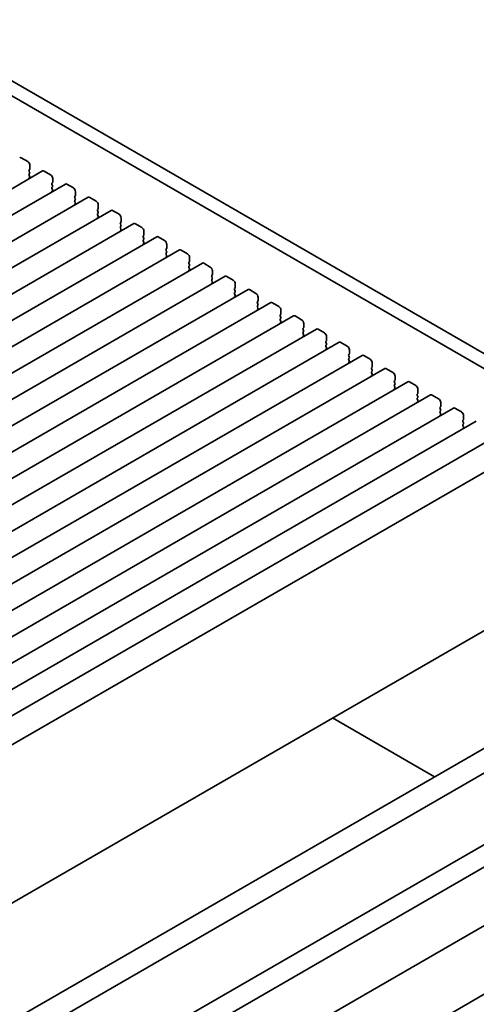
# Model space of a CAD drawing. Units: millimetres. Extents: x 0 to 5318, y 0 to 843.
# Drawn here: x 633 to 693, y 207 to 336 of the extents above; entities that cross this region are included whole.
import ezdxf

# ---------------------------------------------------------------- set-up
doc = ezdxf.new("R2010")
doc.units = ezdxf.units.MM
doc.header["$LTSCALE"] = 2
doc.layers.add('Visible (ISO)', color=7, linetype='Continuous', lineweight=35)

msp = doc.modelspace()

# ---------------------------------------------------------------- linework, layer by layer
at = {"layer": 'Visible (ISO)'}
for p, q in [((725.7561, 273.4939), (617.6066, 335.934)), ((725.112, 271.9062), (615.9095, 334.9543)), ((632.8078, 317.782), (633.6564, 317.2921)), ((635.606, 316.0709), (518.5091, 248.4649)), ((633.9166, 316.247), (633.8487, 316.1817)), ((633.8487, 316.0249), (633.9166, 315.8812)), ((633.9166, 315.7244), (633.8487, 315.6591)), ((633.9392, 316.8022), (633.9392, 316.3123)), ((635.806, 316.051), (636.6545, 315.5611)), ((638.6041, 314.3399), (521.5072, 246.734)), ((633.8487, 315.5024), (633.9166, 315.3587)), ((633.9166, 315.2019), (633.8487, 315.1366)), ((636.9147, 314.516), (636.8468, 314.4507)), ((636.9373, 315.0712), (636.9373, 314.5813)), ((638.8041, 314.3201), (639.6526, 313.8302)), ((636.8468, 314.2939), (636.9147, 314.1502)), ((636.9147, 313.9935), (636.8468, 313.9282)), ((636.8468, 313.7714), (636.9147, 313.6277)), ((636.9147, 313.4709), (636.8468, 313.4056)), ((639.9355, 313.3403), (639.9355, 312.8504)), ((641.6022, 312.6089), (524.5053, 245.003)), ((639.9128, 312.7851), (639.845, 312.7197)), ((639.845, 312.563), (639.9128, 312.4193)), ((639.9128, 312.2625), (639.845, 312.1972)), ((639.845, 312.0404), (639.9128, 311.8967)), ((639.9128, 311.7399), (639.845, 311.6746)), ((641.8022, 312.5891), (642.6508, 312.0992)), ((644.6004, 310.8779), (527.5035, 243.272)), ((642.911, 311.0541), (642.8431, 310.9888)), ((642.8431, 310.832), (642.911, 310.6883)), ((642.911, 310.5315), (642.8431, 310.4662)), ((642.9336, 311.6093), (642.9336, 311.1194)), ((644.8004, 310.8581), (645.6489, 310.3682)), ((647.5985, 309.147), (530.5016, 241.541)), ((642.8431, 310.3094), (642.911, 310.1657)), ((642.911, 310.009), (642.8431, 309.9436)), ((645.9091, 309.3231), (645.8412, 309.2578)), ((645.9317, 309.8783), (645.9317, 309.3884)), ((645.8412, 309.101), (645.9091, 308.9573)), ((645.9091, 308.8006), (645.8412, 308.7352)), ((645.8412, 308.5785), (645.9091, 308.4348)), ((645.9091, 308.278), (645.8412, 308.2127)), ((647.7985, 309.1272), (648.647, 308.6373)), ((648.9299, 308.1474), (648.9299, 307.6575)), ((650.5966, 307.416), (533.4997, 239.8101)), ((648.9072, 307.5921), (648.8394, 307.5268)), ((648.8394, 307.3701), (648.9072, 307.2263)), ((648.9072, 307.0696), (648.8394, 307.0043)), ((648.8394, 306.8475), (648.9072, 306.7038)), ((650.7966, 307.3962), (651.6452, 306.9063)), ((653.5948, 305.685), (536.4979, 238.0791)), ((648.9072, 306.547), (648.8394, 306.4817)), ((651.9054, 305.8612), (651.8375, 305.7958)), ((651.8375, 305.6391), (651.9054, 305.4954)), ((651.9054, 305.3386), (651.8375, 305.2733)), ((651.928, 306.4164), (651.928, 305.9265)), ((653.7948, 305.6652), (654.6433, 305.1753)), ((651.8375, 305.1165), (651.9054, 304.9728)), ((651.9054, 304.816), (651.8375, 304.7507)), ((654.9035, 304.1302), (654.8356, 304.0649)), ((654.9261, 304.6854), (654.9261, 304.1955)), ((656.5929, 303.954), (539.496, 236.3481)), ((654.8356, 303.9081), (654.9035, 303.7644)), ((654.9035, 303.6076), (654.8356, 303.5423)), ((654.8356, 303.3855), (654.9035, 303.2418)), ((654.9035, 303.0851), (654.8356, 303.0198)), ((656.7929, 303.9342), (657.6414, 303.4443)), ((657.9243, 302.9544), (657.9243, 302.4645)), ((659.591, 302.2231), (542.4941, 234.6172)), ((657.9016, 302.3992), (657.8338, 302.3339)), ((657.8338, 302.1771), (657.9016, 302.0334)), ((657.9016, 301.8767), (657.8338, 301.8113)), ((657.8338, 301.6546), (657.9016, 301.5109)), ((659.791, 302.2033), (660.6396, 301.7134)), ((662.5892, 300.4921), (545.4923, 232.8862)), ((657.9016, 301.3541), (657.8338, 301.2888)), ((660.8998, 300.6682), (660.8319, 300.6029)), ((660.8319, 300.4462), (660.8998, 300.3025)), ((660.8998, 300.1457), (660.8319, 300.0804)), ((660.9224, 301.2235), (660.9224, 300.7336)), ((662.7892, 300.4723), (663.6377, 299.9824)), ((660.8319, 299.9236), (660.8998, 299.7799)), ((660.8998, 299.6231), (660.8319, 299.5578)), ((663.8979, 298.9373), (663.83, 298.872)), ((663.9205, 299.4925), (663.9205, 299.0026)), ((665.5873, 298.7611), (548.4904, 231.1552)), ((663.83, 298.7152), (663.8979, 298.5715)), ((663.8979, 298.4147), (663.83, 298.3494)), ((663.83, 298.1926), (663.8979, 298.0489)), ((663.8979, 297.8922), (663.83, 297.8268)), ((665.7873, 298.7413), (666.6358, 298.2514)), ((666.9187, 297.7615), (666.9187, 297.2716)), ((668.5854, 297.0302), (551.4885, 229.4242)), ((666.896, 297.2063), (666.8282, 297.141)), ((666.8282, 296.9842), (666.896, 296.8405)), ((666.896, 296.6837), (666.8282, 296.6184)), ((666.8282, 296.4617), (666.896, 296.318)), ((668.7854, 297.0103), (669.634, 296.5204)), ((671.5836, 295.2992), (554.4867, 227.6933)), ((666.896, 296.1612), (666.8282, 296.0959)), ((669.8942, 295.4753), (669.8263, 295.41)), ((669.8263, 295.2532), (669.8942, 295.1095)), ((669.8942, 294.9528), (669.8263, 294.8875)), ((669.9168, 296.0305), (669.9168, 295.5406)), ((671.7836, 295.2794), (672.6321, 294.7895)), ((669.8263, 294.7307), (669.8942, 294.587)), ((669.8942, 294.4302), (669.8263, 294.3649)), ((672.8923, 293.7444), (672.8244, 293.679)), ((672.9149, 294.2996), (672.9149, 293.8097)), ((674.5817, 293.5682), (557.4848, 225.9623)), ((672.8244, 293.5223), (672.8923, 293.3786)), ((672.8923, 293.2218), (672.8244, 293.1565)), ((672.8244, 292.9997), (672.8923, 292.856)), ((672.8923, 292.6992), (672.8244, 292.6339)), ((674.7817, 293.5484), (675.6302, 293.0585)), ((675.9131, 292.5686), (675.9131, 292.0787)), ((677.5798, 291.8372), (560.4829, 224.2313)), ((675.8904, 292.0134), (675.8226, 291.9481)), ((675.8226, 291.7913), (675.8904, 291.6476)), ((675.8904, 291.4908), (675.8226, 291.4255)), ((675.8226, 291.2687), (675.8904, 291.125)), ((677.7798, 291.8174), (678.6283, 291.3275)), ((680.578, 290.1063), (563.4811, 222.5003)), ((675.8904, 290.9683), (675.8226, 290.9029)), ((678.8886, 290.2824), (678.8207, 290.2171)), ((678.8207, 290.0603), (678.8886, 289.9166)), ((678.8886, 289.7599), (678.8207, 289.6945)), ((678.9112, 290.8376), (678.9112, 290.3477)), ((680.778, 290.0865), (681.6265, 289.5966)), ((678.8207, 289.5378), (678.8886, 289.3941)), ((678.8886, 289.2373), (678.8207, 289.172)), ((681.8867, 288.5514), (681.8188, 288.4861)), ((681.9093, 289.1067), (681.9093, 288.6168)), ((683.5761, 288.3753), (566.4792, 220.7694)), ((681.8188, 288.3294), (681.8867, 288.1856)), ((681.8867, 288.0289), (681.8188, 287.9636)), ((681.8188, 287.8068), (681.8867, 287.6631)), ((681.8867, 287.5063), (681.8188, 287.441)), ((683.7761, 288.3555), (684.6246, 287.8656)), ((684.9075, 287.3757), (684.9075, 286.8858)), ((686.5742, 286.6443), (569.4773, 219.0384)), ((684.8848, 286.8205), (684.8169, 286.7551)), ((684.8169, 286.5984), (684.8848, 286.4547)), ((684.8848, 286.2979), (684.8169, 286.2326)), ((684.8169, 286.0758), (684.8848, 285.9321)), ((686.7742, 286.6245), (687.6227, 286.1346)), ((689.5724, 284.9133), (572.4755, 217.3074)), ((684.8848, 285.7753), (684.8169, 285.71)), ((687.883, 285.0895), (687.8151, 285.0242)), ((687.8151, 284.8674), (687.883, 284.7237)), ((687.883, 284.5669), (687.8151, 284.5016)), ((687.9056, 285.6447), (687.9056, 285.1548)), ((689.7724, 284.8935), (690.6209, 284.4036)), ((687.8151, 284.3448), (687.883, 284.2011)), ((687.883, 284.0444), (687.8151, 283.9791)), ((690.8811, 283.3585), (690.8132, 283.2932)), ((690.9037, 283.9137), (690.9037, 283.4238)), ((692.5705, 283.1824), (575.4736, 215.5765)), ((690.8132, 283.1364), (690.8811, 282.9927)), ((690.8811, 282.836), (690.8132, 282.7706)), ((690.8132, 282.6139), (690.8811, 282.4702)), ((690.8811, 282.3134), (690.8132, 282.2481)), ((695.5686, 281.4514), (578.4717, 213.8455)), ((698.872, 279.5434), (581.7752, 211.9375)), ((706.8457, 263.336), (589.7489, 195.7301)), ((703.1205, 245.7378), (586.0236, 178.1319)), ((705.9489, 244.1048), (588.8521, 176.4989)), ((721.7724, 243.8382), (604.1098, 175.9056)), ((673.7034, 244.2013), (687.0813, 236.4776)), ((723.0524, 241.6211), (605.3898, 173.6886)), ((706.2862, 224.2514), (589.1893, 156.6455)), ((694.6655, 208.5184), (683.5781, 202.1171))]:
    msp.add_line(p, q, dxfattribs=at)
for centre, major_axis, start_param, end_param in [((632.8078, 317.4554), (-0.2, 0.3464), 5.49778714, 6.28318531), ((633.6564, 316.9655), (0.2, -0.3464), 0.78539816, 2.35619449), ((633.9392, 316.051), (-0.08, 0.1386), 0.14189705, 1.42889927), ((633.9392, 315.5285), (-0.08, 0.1386), 0.14189705, 1.42889927), ((633.8261, 316.3776), (0.08, -0.1386), 0.14189705, 0.78539816), ((633.8261, 315.8551), (0.08, -0.1386), 0.14189705, 1.42889927), ((635.806, 315.7244), (-0.2, 0.3464), 5.49778714, 6.28318531), ((633.9392, 315.0059), (-0.08, 0.1386), 0.14189705, 0.98188466), ((633.8261, 315.3325), (0.08, -0.1386), 0.14189705, 1.42889927), ((636.6545, 315.2345), (0.2, -0.3464), 0.78539816, 2.35619449), ((636.9373, 314.3201), (-0.08, 0.1386), 0.14189705, 1.42889927), ((636.8242, 314.6467), (0.08, -0.1386), 0.14189705, 0.78539816), ((638.8041, 313.9935), (-0.2, 0.3464), 5.49778714, 6.28318531), ((636.9373, 313.7975), (-0.08, 0.1386), 0.14189705, 1.42889927), ((636.9373, 313.275), (-0.08, 0.1386), 0.14189705, 0.98188466), ((636.8242, 314.1241), (0.08, -0.1386), 0.14189705, 1.42889927), ((636.8242, 313.6016), (0.08, -0.1386), 0.14189705, 1.42889927), ((639.6526, 313.5036), (0.2, -0.3464), 0.78539816, 2.35619449), ((639.9355, 312.5891), (-0.08, 0.1386), 0.14189705, 1.42889927), ((639.9355, 312.0665), (-0.08, 0.1386), 0.14189705, 1.42889927), ((639.8223, 312.9157), (0.08, -0.1386), 0.14189705, 0.78539816), ((639.8223, 312.3931), (0.08, -0.1386), 0.14189705, 1.42889927), ((639.8223, 311.8706), (0.08, -0.1386), 0.14189705, 1.42889927), ((641.8022, 312.2625), (-0.2, 0.3464), 5.49778714, 6.28318531), ((642.6508, 311.7726), (0.2, -0.3464), 0.78539816, 2.35619449), ((639.9355, 311.544), (-0.08, 0.1386), 0.14189705, 0.98188466), ((642.9336, 310.8581), (-0.08, 0.1386), 0.14189705, 1.42889927), ((642.9336, 310.3356), (-0.08, 0.1386), 0.14189705, 1.42889927), ((642.8205, 311.1847), (0.08, -0.1386), 0.14189705, 0.78539816), ((642.8205, 310.6622), (0.08, -0.1386), 0.14189705, 1.42889927), ((644.8004, 310.5315), (-0.2, 0.3464), 5.49778714, 6.28318531), ((642.9336, 309.813), (-0.08, 0.1386), 0.14189705, 0.98188466), ((642.8205, 310.1396), (0.08, -0.1386), 0.14189705, 1.42889927), ((645.6489, 310.0416), (0.2, -0.3464), 0.78539816, 2.35619449), ((645.9317, 309.1272), (-0.08, 0.1386), 0.14189705, 1.42889927), ((645.8186, 309.4538), (0.08, -0.1386), 0.14189705, 0.78539816), ((647.7985, 308.8006), (-0.2, 0.3464), 5.49778714, 6.28318531), ((645.9317, 308.6046), (-0.08, 0.1386), 0.14189705, 1.42889927), ((645.9317, 308.082), (-0.08, 0.1386), 0.14189705, 0.98188466), ((645.8186, 308.9312), (0.08, -0.1386), 0.14189705, 1.42889927), ((645.8186, 308.4086), (0.08, -0.1386), 0.14189705, 1.42889927), ((648.647, 308.3107), (0.2, -0.3464), 0.78539816, 2.35619449), ((648.9299, 307.3962), (-0.08, 0.1386), 0.14189705, 1.42889927), ((648.9299, 306.8736), (-0.08, 0.1386), 0.14189705, 1.42889927), ((648.8167, 307.7228), (0.08, -0.1386), 0.14189705, 0.78539816), ((648.8167, 307.2002), (0.08, -0.1386), 0.14189705, 1.42889927), ((648.8167, 306.6777), (0.08, -0.1386), 0.14189705, 1.42889927), ((650.7966, 307.0696), (-0.2, 0.3464), 5.49778714, 6.28318531), ((651.6452, 306.5797), (0.2, -0.3464), 0.78539816, 2.35619449), ((648.9299, 306.3511), (-0.08, 0.1386), 0.14189705, 0.98188466), ((651.928, 305.6652), (-0.08, 0.1386), 0.14189705, 1.42889927), ((651.928, 305.1426), (-0.08, 0.1386), 0.14189705, 1.42889927), ((651.8149, 305.9918), (0.08, -0.1386), 0.14189705, 0.78539816), ((651.8149, 305.4692), (0.08, -0.1386), 0.14189705, 1.42889927), ((653.7948, 305.3386), (-0.2, 0.3464), 5.49778714, 6.28318531), ((651.928, 304.6201), (-0.08, 0.1386), 0.14189705, 0.98188466), ((651.8149, 304.9467), (0.08, -0.1386), 0.14189705, 1.42889927), ((654.6433, 304.8487), (0.2, -0.3464), 0.78539816, 2.35619449), ((654.9261, 303.9342), (-0.08, 0.1386), 0.14189705, 1.42889927), ((654.813, 304.2608), (0.08, -0.1386), 0.14189705, 0.78539816), ((656.7929, 303.6076), (-0.2, 0.3464), 5.49778714, 6.28318531), ((654.9261, 303.4117), (-0.08, 0.1386), 0.14189705, 1.42889927), ((654.9261, 302.8891), (-0.08, 0.1386), 0.14189705, 0.98188466), ((654.813, 303.7383), (0.08, -0.1386), 0.14189705, 1.42889927), ((654.813, 303.2157), (0.08, -0.1386), 0.14189705, 1.42889927), ((657.6414, 303.1177), (0.2, -0.3464), 0.78539816, 2.35619449), ((657.9243, 302.2033), (-0.08, 0.1386), 0.14189705, 1.42889927), ((657.9243, 301.6807), (-0.08, 0.1386), 0.14189705, 1.42889927), ((657.8111, 302.5299), (0.08, -0.1386), 0.14189705, 0.78539816), ((657.8111, 302.0073), (0.08, -0.1386), 0.14189705, 1.42889927), ((657.8111, 301.4847), (0.08, -0.1386), 0.14189705, 1.42889927), ((659.791, 301.8767), (-0.2, 0.3464), 5.49778714, 6.28318531), ((660.6396, 301.3868), (0.2, -0.3464), 0.78539816, 2.35619449), ((657.9243, 301.1581), (-0.08, 0.1386), 0.14189705, 0.98188466), ((660.9224, 300.4723), (-0.08, 0.1386), 0.14189705, 1.42889927), ((660.8093, 300.7989), (0.08, -0.1386), 0.14189705, 0.78539816), ((660.8093, 300.2763), (0.08, -0.1386), 0.14189705, 1.42889927), ((662.7892, 300.1457), (-0.2, 0.3464), 5.49778714, 6.28318531), ((660.9224, 299.9497), (-0.08, 0.1386), 0.14189705, 1.42889927), ((660.9224, 299.4272), (-0.08, 0.1386), 0.14189705, 0.98188466), ((660.8093, 299.7538), (0.08, -0.1386), 0.14189705, 1.42889927), ((663.6377, 299.6558), (0.2, -0.3464), 0.78539816, 2.35619449), ((663.9205, 298.7413), (-0.08, 0.1386), 0.14189705, 1.42889927), ((663.8074, 299.0679), (0.08, -0.1386), 0.14189705, 0.78539816), ((663.9205, 298.2188), (-0.08, 0.1386), 0.14189705, 1.42889927), ((663.9205, 297.6962), (-0.08, 0.1386), 0.14189705, 0.98188466), ((663.8074, 298.5454), (0.08, -0.1386), 0.14189705, 1.42889927), ((663.8074, 298.0228), (0.08, -0.1386), 0.14189705, 1.42889927), ((665.7873, 298.4147), (-0.2, 0.3464), 5.49778714, 6.28318531), ((666.6358, 297.9248), (0.2, -0.3464), 0.78539816, 2.35619449), ((666.9187, 297.0103), (-0.08, 0.1386), 0.14189705, 1.42889927), ((666.9187, 296.4878), (-0.08, 0.1386), 0.14189705, 1.42889927), ((666.8055, 297.3369), (0.08, -0.1386), 0.14189705, 0.78539816), ((666.8055, 296.8144), (0.08, -0.1386), 0.14189705, 1.42889927), ((666.8055, 296.2918), (0.08, -0.1386), 0.14189705, 1.42889927), ((668.7854, 296.6837), (-0.2, 0.3464), 5.49778714, 6.28318531), ((669.634, 296.1938), (0.2, -0.3464), 0.78539816, 2.35619449), ((666.9187, 295.9652), (-0.08, 0.1386), 0.14189705, 0.98188466), ((669.9168, 295.2794), (-0.08, 0.1386), 0.14189705, 1.42889927), ((669.8037, 295.606), (0.08, -0.1386), 0.14189705, 0.78539816), ((669.8037, 295.0834), (0.08, -0.1386), 0.14189705, 1.42889927), ((671.7836, 294.9528), (-0.2, 0.3464), 5.49778714, 6.28318531), ((669.9168, 294.7568), (-0.08, 0.1386), 0.14189705, 1.42889927), ((669.9168, 294.2343), (-0.08, 0.1386), 0.14189705, 0.98188466), ((669.8037, 294.5609), (0.08, -0.1386), 0.14189705, 1.42889927), ((672.6321, 294.4629), (0.2, -0.3464), 0.78539816, 2.35619449), ((672.9149, 293.5484), (-0.08, 0.1386), 0.14189705, 1.42889927), ((672.8018, 293.875), (0.08, -0.1386), 0.14189705, 0.78539816), ((672.9149, 293.0258), (-0.08, 0.1386), 0.14189705, 1.42889927), ((672.9149, 292.5033), (-0.08, 0.1386), 0.14189705, 0.98188466), ((672.8018, 293.3524), (0.08, -0.1386), 0.14189705, 1.42889927), ((672.8018, 292.8299), (0.08, -0.1386), 0.14189705, 1.42889927), ((674.7817, 293.2218), (-0.2, 0.3464), 5.49778714, 6.28318531), ((675.6302, 292.7319), (0.2, -0.3464), 0.78539816, 2.35619449), ((675.9131, 291.8174), (-0.08, 0.1386), 0.14189705, 1.42889927), ((675.9131, 291.2949), (-0.08, 0.1386), 0.14189705, 1.42889927), ((675.7999, 292.144), (0.08, -0.1386), 0.14189705, 0.78539816), ((675.7999, 291.6215), (0.08, -0.1386), 0.14189705, 1.42889927), ((675.7999, 291.0989), (0.08, -0.1386), 0.14189705, 1.42889927), ((677.7798, 291.4908), (-0.2, 0.3464), 5.49778714, 6.28318531), ((678.6283, 291.0009), (0.2, -0.3464), 0.78539816, 2.35619449), ((675.9131, 290.7723), (-0.08, 0.1386), 0.14189705, 0.98188466), ((678.9112, 290.0865), (-0.08, 0.1386), 0.14189705, 1.42889927), ((678.7981, 290.413), (0.08, -0.1386), 0.14189705, 0.78539816), ((678.7981, 289.8905), (0.08, -0.1386), 0.14189705, 1.42889927), ((680.778, 289.7599), (-0.2, 0.3464), 5.49778714, 6.28318531), ((678.9112, 289.5639), (-0.08, 0.1386), 0.14189705, 1.42889927), ((678.9112, 289.0413), (-0.08, 0.1386), 0.14189705, 0.98188466), ((678.7981, 289.3679), (0.08, -0.1386), 0.14189705, 1.42889927), ((681.6265, 289.27), (0.2, -0.3464), 0.78539816, 2.35619449), ((681.9093, 288.3555), (-0.08, 0.1386), 0.14189705, 1.42889927), ((681.7962, 288.6821), (0.08, -0.1386), 0.14189705, 0.78539816), ((681.9093, 287.8329), (-0.08, 0.1386), 0.14189705, 1.42889927), ((681.9093, 287.3104), (-0.08, 0.1386), 0.14189705, 0.98188466), ((681.7962, 288.1595), (0.08, -0.1386), 0.14189705, 1.42889927), ((681.7962, 287.637), (0.08, -0.1386), 0.14189705, 1.42889927), ((683.7761, 288.0289), (-0.2, 0.3464), 5.49778714, 6.28318531), ((684.6246, 287.539), (0.2, -0.3464), 0.78539816, 2.35619449), ((684.9075, 286.6245), (-0.08, 0.1386), 0.14189705, 1.42889927), ((684.9075, 286.1019), (-0.08, 0.1386), 0.14189705, 1.42889927), ((684.7943, 286.9511), (0.08, -0.1386), 0.14189705, 0.78539816), ((684.7943, 286.4285), (0.08, -0.1386), 0.14189705, 1.42889927), ((684.7943, 285.906), (0.08, -0.1386), 0.14189705, 1.42889927), ((686.7742, 286.2979), (-0.2, 0.3464), 5.49778714, 6.28318531), ((687.6227, 285.808), (0.2, -0.3464), 0.78539816, 2.35619449), ((684.9075, 285.5794), (-0.08, 0.1386), 0.14189705, 0.98188466), ((687.9056, 284.8935), (-0.08, 0.1386), 0.14189705, 1.42889927), ((687.7925, 285.2201), (0.08, -0.1386), 0.14189705, 0.78539816), ((687.7925, 284.6976), (0.08, -0.1386), 0.14189705, 1.42889927), ((689.7724, 284.5669), (-0.2, 0.3464), 5.49778714, 6.28318531), ((687.9056, 284.371), (-0.08, 0.1386), 0.14189705, 1.42889927), ((687.9056, 283.8484), (-0.08, 0.1386), 0.14189705, 0.98188466), ((687.7925, 284.175), (0.08, -0.1386), 0.14189705, 1.42889927), ((690.6209, 284.077), (0.2, -0.3464), 0.78539816, 2.35619449), ((690.9037, 283.1626), (-0.08, 0.1386), 0.14189705, 1.42889927), ((690.7906, 283.4892), (0.08, -0.1386), 0.14189705, 0.78539816), ((690.9037, 282.64), (-0.08, 0.1386), 0.14189705, 1.42889927), ((690.9037, 282.1174), (-0.08, 0.1386), 0.14189705, 0.98188466), ((690.7906, 282.9666), (0.08, -0.1386), 0.14189705, 1.42889927), ((690.7906, 282.444), (0.08, -0.1386), 0.14189705, 1.42889927)]:
    msp.add_ellipse(centre, major_axis=major_axis, ratio=0.57735027, start_param=start_param, end_param=end_param, dxfattribs=at)

doc.saveas('drawing.dxf')
